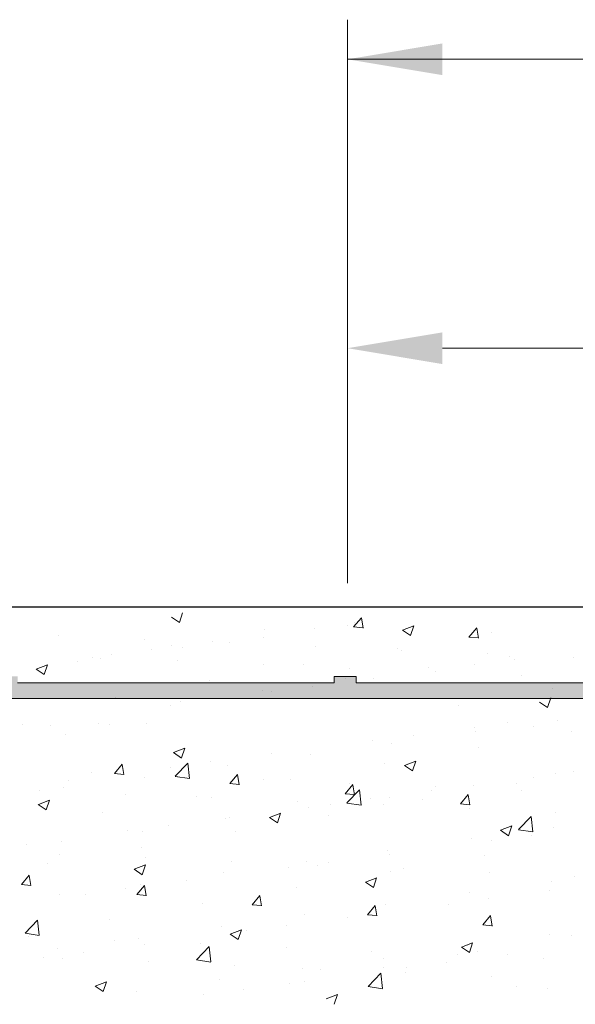
# Model space of a CAD drawing. Units: millimetres. Extents: x 16611 to 16908, y 3480 to 3697.
# Drawn here: x 16725 to 16742, y 3645 to 3676 of the extents above; entities that cross this region are included whole.
import ezdxf

# ---------------------------------------------------------------- set-up
doc = ezdxf.new("R2010")
doc.units = ezdxf.units.MM
doc.layers.get('0').update_dxf_attribs({"lineweight": 25})
for name, color, linetype, lineweight in [('Bemassung R', 1, 'Continuous', 20), ('Putz Sch', 252, 'Continuous', 20), ('Putznetz', 7, 'Continuous', 15), ('Putznetz Lienien', 7, 'Continuous', 15), ('Schrauben F', 254, 'Continuous', 18)]:
    doc.layers.add(name, color=color, linetype=linetype, lineweight=lineweight)

# ---------------------------------------------------------------- blocks, each defined once
blk = doc.blocks.new('Putznetz')
at = {"layer": 'Schrauben F'}
h = blk.add_hatch(color=256, dxfattribs=at)
edge = h.paths.add_edge_path()
edge.add_line((3247.3113010507, 102.3155759370761), (3347.311301050699, 102.3155759370759))
edge.add_arc((3347.311301050699, 103.5655759370759), 1.249999999999986, 270.0000000000209, 1.933777246329818e-12)
edge.add_line((3348.5613010507, 103.5655759370761), (3348.0613010507, 103.5655759370761))
edge.add_arc((3347.3113010507, 103.5655759370758), 0.7499999999997016, 269.9999999999783, 360, ccw=False)
edge.add_line((3347.3113010507, 102.8155759370761), (3346.849775685646, 102.8155759370761))
edge.add_line((3346.849775685646, 102.8155759370761), (3346.849775685646, 103.0155759370768))
edge.add_line((3346.849775685646, 103.0155759370768), (3346.149775685645, 103.0155759370768))
edge.add_line((3346.149775685645, 103.0155759370768), (3346.149775685646, 102.8155759370761))
edge.add_line((3346.149775685646, 102.8155759370761), (3336.149775685645, 102.8155759370761))
edge.add_line((3336.149775685645, 102.8155759370761), (3336.149775685645, 103.0155759370768))
edge.add_line((3336.149775685645, 103.0155759370768), (3335.449775685646, 103.0155759370768))
edge.add_line((3335.449775685646, 103.0155759370768), (3335.449775685646, 102.8155759370761))
edge.add_line((3335.449775685646, 102.8155759370761), (3325.449775685644, 102.8155759370761))
edge.add_line((3325.449775685644, 102.8155759370761), (3325.449775685644, 103.0155759370768))
edge.add_line((3325.449775685644, 103.0155759370768), (3324.749775685646, 103.0155759370768))
edge.add_line((3324.749775685646, 103.0155759370768), (3324.749775685645, 102.8155759370761))
edge.add_line((3324.749775685645, 102.8155759370761), (3314.749775685645, 102.8155759370761))
edge.add_line((3314.749775685645, 102.8155759370762), (3314.749775685646, 103.0155759370768))
edge.add_line((3314.749775685646, 103.0155759370768), (3314.049775685647, 103.0155759370768))
edge.add_line((3314.049775685647, 103.0155759370768), (3314.049775685647, 102.8155759370761))
edge.add_line((3314.049775685647, 102.8155759370761), (3304.049775685645, 102.8155759370761))
edge.add_line((3304.049775685645, 102.8155759370761), (3304.049775685645, 103.015575937075))
edge.add_line((3304.049775685645, 103.015575937075), (3303.349775685646, 103.015575937075))
edge.add_line((3303.349775685646, 103.015575937075), (3303.349775685646, 102.8155759370761))
edge.add_line((3303.349775685646, 102.8155759370761), (3293.349775685645, 102.8155759370989))
edge.add_line((3293.349775685645, 102.8155759370761), (3293.349775685646, 103.015575937075))
edge.add_line((3293.349775685646, 103.015575937075), (3292.649775685645, 103.015575937075))
edge.add_line((3292.649775685645, 103.015575937075), (3292.649775685645, 102.8155759370761))
edge.add_line((3292.649775685645, 102.8155759370761), (3282.649775685644, 102.8155759370988))
edge.add_line((3282.649775685645, 102.8155759370761), (3282.649775685645, 103.015575937075))
edge.add_line((3282.649775685645, 103.015575937075), (3281.949775685644, 103.015575937075))
edge.add_line((3281.949775685644, 103.015575937075), (3281.949775685645, 102.815575937076))
edge.add_line((3281.949775685645, 102.815575937076), (3271.949775685644, 102.815575937076))
edge.add_line((3271.949775685644, 102.8155759370761), (3271.949775685644, 103.015575937075))
edge.add_line((3271.949775685644, 103.015575937075), (3271.249775685646, 103.015575937075))
edge.add_line((3271.249775685646, 103.015575937075), (3271.249775685645, 102.8155759370761))
edge.add_line((3271.249775685645, 102.8155759370761), (3261.249775685646, 102.8155759370761))
edge.add_line((3261.249775685646, 102.8155759370761), (3261.249775685646, 103.015575937075))
edge.add_line((3261.249775685646, 103.015575937075), (3260.549775685647, 103.015575937075))
edge.add_line((3260.549775685647, 103.015575937075), (3260.549775685647, 102.8155759370761))
edge.add_line((3260.549775685647, 102.8155759370761), (3250.236645833172, 102.8155759370761))
edge.add_line((3250.236645833172, 102.8155759370761), (3250.236645833172, 103.0155759370768))
edge.add_line((3250.236645833172, 103.0155759370768), (3249.536645833171, 103.0155759370768))
edge.add_line((3249.536645833171, 103.0155759370768), (3249.53664583317, 102.8155759370761))
edge.add_line((3249.53664583317, 102.8155759370761), (3247.3113010507, 102.8155759370761))
edge.add_line((3247.3113010507, 102.8155759370761), (3247.3113010507, 102.3155759370761))
for p, q in [((3324.749775685646, 103.0155759370768), (3324.749775685645, 102.8155759370761)), ((3325.449775685644, 103.0155759370768), (3324.749775685646, 103.0155759370768)), ((3325.449775685644, 102.8155759370761), (3325.449775685644, 103.0155759370768)), ((3324.749775685645, 102.8155759370761), (3314.749775685645, 102.8155759370761)), ((3335.449775685646, 102.8155759370761), (3325.449775685644, 102.8155759370761))]:
    blk.add_line(p, q)
at = {"layer": 'Putznetz'}
blk.add_line((3247.3113010507, 102.3155759370761), (3347.311301050699, 102.3155759370759), dxfattribs=at)

msp = doc.modelspace()

# ---------------------------------------------------------------- linework, layer by layer
msp.add_line((16631.26268161795, 3657.654012399754), (16760.15529616069, 3657.654012399754))
msp.add_line((16631.26268161795, 3657.654012399754), (16760.15529616069, 3657.654012399754))
at = {"layer": 'Bemassung R'}
for p, q in [((16735.03271943817, 3659.238429550338), (16735.03271943817, 3676.187018070574)), ((16735.03271943817, 3659.238429550339), (16735.03271943817, 3676.187018070574)), ((16735.03271943817, 3674.937018070574), (16886.83786450858, 3674.937018070574)), ((16735.03271943817, 3674.937018070574), (16890.27086280267, 3674.937018070574)), ((16735.03271943817, 3659.238429550338), (16735.03271943817, 3667.067989899277)), ((16735.03271943817, 3658.397171456498), (16735.03271943817, 3667.067989899277)), ((16738.03271943817, 3665.817989899277), (16791.2817407055, 3665.817989899277)), ((16738.03271943817, 3665.817989899277), (16803.33697326536, 3665.817989899277))]:
    msp.add_line(p, q, dxfattribs=at)
msp.add_solid([(16738.03271943817, 3675.437018070574), (16738.03271943817, 3674.437018070574), (16735.03271943817, 3674.937018070574)], dxfattribs=at)
msp.add_solid([(16738.03271943817, 3675.437018070574), (16738.03271943817, 3674.437018070574), (16735.03271943817, 3674.937018070574)], dxfattribs=at)
at = {"layer": 'Bemassung R', "ltscale": 2}
msp.add_solid([(16738.03271943817, 3666.317989899277), (16738.03271943817, 3665.317989899277), (16735.03271943817, 3665.817989899277)], dxfattribs=at)
msp.add_solid([(16738.03271943817, 3666.317989899277), (16738.03271943817, 3665.317989899277), (16735.03271943817, 3665.817989899277)], dxfattribs=at)
at = {"layer": 'Putz Sch'}
for p, q in [((16729.47058052096, 3657.328691900809), (16729.72327117308, 3657.158249903831)), ((16729.723427535, 3657.158812557912), (16729.82643120936, 3657.465792497105)), ((16735.22906988424, 3657.020710034422), (16735.47397196354, 3657.31257296725)), ((16735.53035650348, 3656.985849661774), (16735.47162094229, 3657.304277948602)), ((16732.42568556111, 3656.939985856932), (16732.42568556111, 3656.939985856932)), ((16733.98323715063, 3656.980877089893), (16733.98323715063, 3656.980877089893)), ((16735.03379736682, 3657.07974086602), (16735.03379736682, 3657.07974086602)), ((16735.22594561864, 3657.020673500095), (16735.52958576262, 3656.994108429706)), ((16735.25496347432, 3657.148303036653), (16735.25496347432, 3657.148303036653)), ((16736.77230235681, 3656.921989381288), (16737.12799649931, 3657.058527570065)), ((16737.0240430734, 3656.751967596239), (16737.12704674777, 3657.058947535431)), ((16738.87276326416, 3656.701928323644), (16739.11766534346, 3656.993791256472)), ((16739.17403327104, 3656.667043976247), (16739.11529770985, 3656.985472263075)), ((16725.89596973864, 3656.747046923711), (16725.89596973864, 3656.747046923711)), ((16728.60778164198, 3656.632472043857), (16728.60778164198, 3656.632472043857)), ((16732.39531200281, 3656.698861243709), (16732.39531200281, 3656.698861243709)), ((16736.77119673867, 3656.921843295786), (16737.02388739079, 3656.751401298808)), ((16738.86962734638, 3656.701892655421), (16739.17326749035, 3656.675327585032)), ((16739.56809769962, 3656.841646065492), (16739.56809769962, 3656.841646065492)), ((16729.46310193339, 3656.431456036265), (16729.46310193339, 3656.431456036265)), ((16729.82937086825, 3656.373646766466), (16729.82937086825, 3656.373646766466)), ((16730.77496123702, 3656.558499552917), (16730.77496123702, 3656.558499552917)), ((16731.31959354532, 3656.517897164003), (16731.31959354532, 3656.517897164003)), ((16734.03140544866, 3656.40332228415), (16734.03140544866, 3656.40332228415)), ((16736.6055140719, 3656.333116244825), (16736.6055140719, 3656.333116244825)), ((16726.96707687483, 3656.06467642111), (16726.96707687483, 3656.06467642111)), ((16727.22111226651, 3656.0159609546), (16727.22111226651, 3656.0159609546)), ((16727.57927667315, 3656.137779698582), (16727.57927667315, 3656.137779698582)), ((16728.85100299683, 3656.305205645342), (16728.85100299683, 3656.305205645342)), ((16736.74321735199, 3656.288747404296), (16736.74321735199, 3656.288747404296)), ((16739.45502925533, 3656.174172524443), (16739.45502925533, 3656.174172524443)), ((16740.14622503811, 3656.071540377665), (16740.14622503811, 3656.071540377665)), ((16742.16684115867, 3656.059597644589), (16742.16684115867, 3656.059597644589)), ((16725.20334534021, 3655.690383220981), (16725.55903948271, 3655.826921409758)), ((16725.45509771959, 3655.520355403591), (16725.55810139396, 3655.827335342783)), ((16726.50051830567, 3655.922926215599), (16726.50051830567, 3655.922926215599)), ((16729.67888877816, 3655.950101541256), (16729.67888877816, 3655.950101541256)), ((16732.3907006815, 3655.835526661403), (16732.3907006815, 3655.835526661403)), ((16733.64293044418, 3655.824586424158), (16733.64293044418, 3655.824586424158)), ((16735.10251258484, 3655.72095178155), (16735.10251258484, 3655.72095178155)), ((16737.58028390355, 3655.746325900423), (16737.58028390355, 3655.746325900423)), ((16739.05080437791, 3655.820362984842), (16739.05080437791, 3655.820362984842)), ((16740.32253070159, 3655.987788931603), (16740.32253070159, 3655.987788931603)), ((16725.20225212863, 3655.690236542097), (16725.45494278075, 3655.519794545119)), ((16734.97202530181, 3655.388640088557), (16734.97202530181, 3655.388640088557)), ((16735.84252846429, 3655.397985447866), (16735.84252846429, 3655.397985447866)), ((16737.81432448817, 3655.606376901696), (16737.81432448817, 3655.606376901696)), ((16740.52613639151, 3655.491802021842), (16740.52613639151, 3655.491802021842)), ((16730.68034681647, 3655.316056603492), (16730.68034681647, 3655.316056603492)), ((16733.91857022411, 3655.144691540291), (16733.91857022411, 3655.144691540291)), ((16727.71776318874, 3654.807526782825), (16727.71776318874, 3654.807526782825)), ((16732.3335399378, 3655.007760466246), (16732.3335399378, 3655.007760466246)), ((16732.64684390042, 3654.977265593531), (16732.64684390042, 3654.977265593531)), ((16741.35637125513, 3654.478007751777), (16741.45937492949, 3654.78498769097)), ((16741.5081987748, 3655.063870969564), (16741.5081987748, 3655.063870969564)), ((16729.43856798681, 3654.554888056554), (16729.43856798681, 3654.554888056554)), ((16729.76759880324, 3654.682545989003), (16729.76759880324, 3654.682545989003)), ((16738.54561514708, 3654.555341148897), (16738.54561514708, 3654.555341148897)), ((16741.10352640793, 3654.647894329243), (16741.35621706005, 3654.477452332265)), ((16724.75517956102, 3653.936064748374), (16724.75517956102, 3653.936064748374)), ((16725.63781274896, 3653.919662512196), (16725.63781274896, 3653.919662512196)), ((16727.1593402015, 3653.961927963353), (16727.1593402015, 3653.961927963353)), ((16727.51460974663, 3653.938661935195), (16727.51460974663, 3653.938661935195)), ((16728.67656255592, 3653.961174702544), (16728.67656255592, 3653.961174702544)), ((16739.03329869391, 3653.855539706032), (16739.03329869391, 3653.855539706032)), ((16740.0844529731, 3654.017507386417), (16740.0844529731, 3654.017507386417)), ((16740.91009569157, 3653.87453912903), (16740.91009569157, 3653.87453912903)), ((16741.67421955696, 3654.072419270678), (16741.67421955696, 3654.072419270678)), ((16726.11062142136, 3653.635960225302), (16726.11062142136, 3653.635960225302)), ((16737.10934045372, 3653.602245798458), (16737.10934045372, 3653.602245798458)), ((16739.06596095522, 3653.714733458812), (16739.06596095522, 3653.714733458812)), ((16742.12040268412, 3653.715139259982), (16742.12040268412, 3653.715139259982)), ((16735.83761413003, 3653.434819851697), (16735.83761413003, 3653.434819851697)), ((16736.42747559122, 3653.333853836501), (16736.42747559122, 3653.333853836501)), ((16729.53458179789, 3653.053355361769), (16729.78727245, 3652.882913364791)), ((16729.53565019635, 3653.053503227417), (16729.89134433885, 3653.190041416193)), ((16729.78742590132, 3652.883463345345), (16729.89042957569, 3653.190443284538)), ((16732.62933821642, 3653.01244231472), (16732.62933821642, 3653.01244231472)), ((16733.86153445665, 3653.008639359258), (16733.86153445665, 3653.008639359258)), ((16739.1578190564, 3653.206609439315), (16739.1578190564, 3653.206609439315)), ((16727.67209183125, 3652.392585659816), (16727.91699391053, 3652.684448592644)), ((16727.97346118567, 3652.357959960229), (16727.91472562449, 3652.676388247057)), ((16729.43365365255, 3652.591722460385), (16729.43365365255, 3652.591722460385)), ((16729.594172014, 3652.305668762953), (16729.98984557079, 3652.718045637252)), ((16730.0462424763, 3652.23500726955), (16729.9901177296, 3652.717453642538)), ((16730.70537997624, 3652.759148407146), (16730.70537997624, 3652.759148407146)), ((16731.25327585492, 3652.650953547392), (16731.25327585492, 3652.650953547392)), ((16736.19523542868, 3652.698079618649), (16736.19523542868, 3652.698079618649)), ((16736.8351980156, 3652.646506756746), (16737.08788866772, 3652.476064759768)), ((16736.836277503, 3652.646651122403), (16737.1919716455, 3652.783189311179)), ((16737.08804143972, 3652.476618383671), (16737.19104511409, 3652.783598322865)), ((16726.95997882946, 3652.426472337375), (16726.95997882946, 3652.426472337375)), ((16727.6690602696, 3652.392548558596), (16727.97270041357, 3652.365983488207)), ((16729.59494768746, 3652.302837334757), (16730.04674615348, 3652.232766041745)), ((16729.67179073279, 3652.311897457522), (16729.67179073279, 3652.311897457522)), ((16731.31578521117, 3652.073803949038), (16731.56068729045, 3652.365666881866)), ((16731.61713795324, 3652.039154274702), (16731.55840239205, 3652.35758256153)), ((16741.61244749195, 3652.381318493215), (16741.61244749195, 3652.381318493215)), ((16742.17690768099, 3652.441731693407), (16742.17690768099, 3652.441731693407)), ((16726.22537773894, 3652.169344923409), (16726.22537773894, 3652.169344923409)), ((16728.61479049091, 3652.270073925081), (16728.61479049091, 3652.270073925081)), ((16731.31274199734, 3652.073767713922), (16731.61638214131, 3652.047202643533)), ((16732.38360263613, 3652.197322577669), (16732.38360263613, 3652.197322577669)), ((16733.23265180096, 3652.189549797982), (16733.23265180096, 3652.189549797982)), ((16734.95947859108, 3651.75502223826), (16735.20438067038, 3652.046885171088)), ((16735.09541453947, 3652.082747697815), (16735.09541453947, 3652.082747697815)), ((16735.2608147208, 3651.720348589175), (16735.20207915961, 3652.038776876002)), ((16737.8072264428, 3651.968172817962), (16737.8072264428, 3651.968172817962)), ((16739.00418889021, 3652.023632681349), (16739.00418889021, 3652.023632681349)), ((16740.37506393947, 3652.091210006542), (16740.37506393947, 3652.091210006542)), ((16740.90518135731, 3652.274305746646), (16740.90518135731, 3652.274305746646)), ((16725.3192740623, 3651.858676714628), (16725.3192740623, 3651.858676714628)), ((16726.04884935635, 3651.944859447839), (16726.04884935635, 3651.944859447839)), ((16728.03108596564, 3651.744101834775), (16728.03108596564, 3651.744101834775)), ((16730.27006817324, 3651.681019977315), (16730.27006817324, 3651.681019977315)), ((16734.95642372507, 3651.754986869249), (16735.26006386905, 3651.728421798859)), ((16735.01575283184, 3651.464822204298), (16735.41142638863, 3651.877199078597)), ((16735.46782412595, 3651.394161911505), (16735.41169937926, 3651.876608284492)), ((16737.6969054437, 3651.85192820967), (16737.6969054437, 3651.85192820967)), ((16738.603171971, 3651.436240527482), (16738.8480740503, 3651.72810346031)), ((16738.90449148836, 3651.401542903649), (16738.84575592717, 3651.719971190476)), ((16740.51903834614, 3651.853597938108), (16740.51903834614, 3651.853597938108)), ((16725.26625340556, 3651.414900003057), (16725.51894405768, 3651.24445800608)), ((16725.26732048641, 3651.415044962095), (16725.6230146289, 3651.551583150872)), ((16725.51909608592, 3651.245006191024), (16725.62209976028, 3651.551986130216)), ((16730.74289786897, 3651.629526954921), (16730.74289786897, 3651.629526954921)), ((16733.45470977231, 3651.514952075068), (16733.45470977231, 3651.514952075068)), ((16734.50122087983, 3651.431208355335), (16734.50122087983, 3651.431208355335)), ((16735.01652927967, 3651.461981818611), (16735.46832774569, 3651.391910525599)), ((16735.77294720351, 3651.598634302095), (16735.77294720351, 3651.598634302095)), ((16736.16652167565, 3651.400377195214), (16736.16652167565, 3651.400377195214)), ((16736.36570352621, 3651.642753059038), (16736.36570352621, 3651.642753059038)), ((16737.41248031176, 3651.582680185875), (16737.41248031176, 3651.582680185875)), ((16738.60010545282, 3651.436206024575), (16738.9037455968, 3651.409640954185)), ((16727.30748454552, 3651.172490156648), (16727.30748454552, 3651.172490156648)), ((16732.56794779306, 3651.008192857081), (16732.92364193555, 3651.144731045858)), ((16732.81971162432, 3650.83816122935), (16732.92271529869, 3651.145141168543)), ((16733.79976239164, 3651.317538581795), (16733.79976239164, 3651.317538581795)), ((16734.44989668403, 3651.074150365208), (16734.44989668403, 3651.074150365208)), ((16738.87833357899, 3651.285802315361), (16738.87833357899, 3651.285802315361)), ((16740.43733364969, 3650.623975645643), (16740.83300720647, 3651.036352519942)), ((16740.8894057756, 3650.553316553459), (16740.83328102891, 3651.035762926446)), ((16741.59014548233, 3651.171227435508), (16741.59014548233, 3651.171227435508)), ((16729.36898672603, 3650.755536910784), (16729.36898672603, 3650.755536910784)), ((16731.19150378991, 3650.95985276993), (16731.19150378991, 3650.95985276993)), ((16731.29294496622, 3651.008830818358), (16731.29294496622, 3651.008830818358)), ((16732.56686962327, 3651.008051398034), (16732.81956027538, 3650.837609401056)), ((16739.86857509971, 3650.601340752067), (16740.22426924221, 3650.737878940844)), ((16740.12032716272, 3650.431316267677), (16740.22333083709, 3650.73829620687)), ((16728.09726040234, 3650.588110964023), (16728.09726040234, 3650.588110964023)), ((16728.5530184259, 3650.578973147618), (16728.5530184259, 3650.578973147618)), ((16731.48731305631, 3650.565620544542), (16731.48731305631, 3650.565620544542)), ((16739.86748584098, 3650.601202793011), (16740.12017649309, 3650.430760796034)), ((16740.43811087188, 3650.621126302465), (16740.8899093379, 3650.551055009453)), ((16740.84051443079, 3650.438120197045), (16740.84051443079, 3650.438120197045)), ((16741.55067542694, 3650.690217715751), (16741.55067542694, 3650.690217715751)), ((16724.88898448873, 3650.165733427047), (16724.88898448873, 3650.165733427047)), ((16725.98707729133, 3650.253758670376), (16725.98707729133, 3650.253758670376)), ((16738.9424168252, 3650.332531903885), (16738.9424168252, 3650.332531903885)), ((16739.56878810711, 3650.270694250284), (16739.56878810711, 3650.270694250284)), ((16725.94931642385, 3649.844255626368), (16725.94931642385, 3649.844255626368)), ((16728.52472942859, 3650.057090723875), (16728.52472942859, 3650.057090723875)), ((16736.3039314612, 3649.951652281575), (16736.3039314612, 3649.951652281575)), ((16736.36051219349, 3649.848316713308), (16736.36051219349, 3649.848316713308)), ((16739.35258138693, 3649.804905089947), (16739.35258138693, 3649.804905089947)), ((16725.56214580088, 3649.548560903208), (16725.56214580088, 3649.548560903208)), ((16728.29961808311, 3649.36973459176), (16728.65531222561, 3649.506272780537)), ((16728.55138180892, 3649.199704075029), (16728.65438548329, 3649.506684014222)), ((16728.66112832719, 3649.729680746515), (16728.66112832719, 3649.729680746515)), ((16731.37294023053, 3649.615105866661), (16731.37294023053, 3649.615105866661)), ((16733.73799032663, 3649.626437804332), (16733.73799032663, 3649.626437804332)), ((16734.08475213387, 3649.500530986808), (16734.08475213387, 3649.500530986808)), ((16734.43655395331, 3649.595022805733), (16734.43655395331, 3649.595022805733)), ((16724.73326687976, 3648.890230465876), (16724.97816895905, 3649.182093398705)), ((16725.03461115235, 3648.855626203824), (16724.97587559117, 3649.174054490651)), ((16728.29854123094, 3649.369596039323), (16728.55123188306, 3649.199154042345)), ((16731.12973172489, 3649.268751992466), (16731.12973172489, 3649.268751992466)), ((16733.16482762962, 3649.427596858972), (16733.16482762962, 3649.427596858972)), ((16736.38999775921, 3649.29637526928), (16736.38999775921, 3649.29637526928)), ((16736.7965640372, 3649.385956106954), (16736.7965640372, 3649.385956106954)), ((16739.50837594054, 3649.271381227101), (16739.50837594054, 3649.271381227101)), ((16724.73023506137, 3648.890196545627), (16725.03387520535, 3648.863631475237)), ((16728.37696025968, 3648.571448755098), (16728.62186233897, 3648.863311687926)), ((16728.49124636089, 3648.887872370155), (16728.49124636089, 3648.887872370155)), ((16729.95655171601, 3649.005219321996), (16729.95655171601, 3649.005219321996)), ((16735.59915744865, 3648.9627474343), (16735.85184810076, 3648.792305437322)), ((16735.60024538977, 3648.962882486746), (16735.95593953226, 3649.099420675523)), ((16735.85199734732, 3648.792859113356), (16735.95500102168, 3649.099839052549)), ((16741.48890336193, 3648.999116938288), (16741.48890336193, 3648.999116938288)), ((16742.22018784388, 3649.156806347247), (16742.22018784388, 3649.156806347247)), ((16725.92530522632, 3648.562657892913), (16725.92530522632, 3648.562657892913)), ((16726.76086715214, 3648.584499467661), (16726.76086715214, 3648.584499467661)), ((16728.03259347582, 3648.751925414421), (16728.03259347582, 3648.751925414421)), ((16728.37391678911, 3648.571415700953), (16728.67755693309, 3648.544850630563)), ((16728.67828791992, 3648.536820518297), (16728.61955235873, 3648.855248805125)), ((16733.42741413149, 3648.787845448614), (16733.42741413149, 3648.787845448614)), ((16738.88064476019, 3648.641431126423), (16738.88064476019, 3648.641431126423)), ((16741.42807942077, 3648.687802608257), (16741.42807942077, 3648.687802608257)), ((16730.46483050377, 3648.279315627947), (16730.46483050377, 3648.279315627947)), ((16732.01759851685, 3648.252634856279), (16732.32123866083, 3648.22606978589)), ((16732.0206536396, 3648.25266704432), (16732.26555571889, 3648.544529977149)), ((16732.32196468748, 3648.218014832769), (16732.26322912629, 3648.536443119597)), ((16736.24215939618, 3648.260551504111), (16736.24215939618, 3648.260551504111)), ((16738.2323948569, 3648.267082753922), (16738.2323948569, 3648.267082753922)), ((16739.50412118058, 3648.434508700682), (16739.50412118058, 3648.434508700682)), ((16733.67621826162, 3647.935337026869), (16733.67621826162, 3647.935337026869)), ((16735.66128024459, 3647.933854011605), (16735.96492038857, 3647.907288941215)), ((16735.66434701952, 3647.933885333542), (16735.90924909881, 3648.22574826637)), ((16735.96564145504, 3647.899209147242), (16735.90690589385, 3648.21763743407)), ((16724.84608933251, 3647.357146271363), (16725.24176288931, 3647.769523145662)), ((16725.29815778697, 3647.286496151749), (16725.24203304027, 3647.768942524737)), ((16727.50224687605, 3647.77078580728), (16727.50224687605, 3647.77078580728)), ((16735.02411894329, 3647.844705216945), (16735.02411894329, 3647.844705216945)), ((16739.30804039944, 3647.615103622764), (16739.55294247873, 3647.906966555592)), ((16739.6093182226, 3647.580403461715), (16739.55058266142, 3647.898831748543)), ((16724.84685557118, 3647.354334977545), (16725.2986540372, 3647.284263684533)), ((16731.06795965988, 3647.577651215003), (16731.06795965988, 3647.577651215003)), ((16731.33082905631, 3647.324292075588), (16731.58351970843, 3647.153850078611)), ((16731.33191567982, 3647.324424221425), (16731.68760982232, 3647.460962410202)), ((16731.58366753192, 3647.154401959035), (16731.68667120628, 3647.461381898228)), ((16731.82843437941, 3647.42398536261), (16731.82843437941, 3647.42398536261)), ((16733.1001607031, 3647.591411309371), (16733.1001607031, 3647.591411309371)), ((16739.30496197233, 3647.615073166931), (16739.60860211631, 3647.588508096542)), ((16741.42713129691, 3647.308016160825), (16741.42713129691, 3647.308016160825)), ((16724.96007616097, 3647.248391505309), (16724.96007616097, 3647.248391505309)), ((16727.67188806431, 3647.133816625456), (16727.67188806431, 3647.133816625456)), ((16728.42947429588, 3647.196771592692), (16728.42947429588, 3647.196771592692)), ((16728.6201584658, 3647.001607825634), (16728.6201584658, 3647.001607825634)), ((16730.38369996765, 3647.019241745602), (16730.38369996765, 3647.019241745602)), ((16738.63254298647, 3646.917572116411), (16738.98823712897, 3647.054110305188)), ((16738.88428307032, 3646.747556997361), (16738.98728674469, 3647.054536936554)), ((16742.10542750711, 3647.282386372751), (16742.10542750711, 3647.282386372751)), ((16725.86353316131, 3646.87155711545), (16725.86353316131, 3646.87155711545)), ((16726.69620022562, 3646.748313918059), (16726.69620022562, 3646.748313918059)), ((16730.26767015036, 3646.516299712708), (16730.66334370715, 3646.928676587007)), ((16730.71973943662, 3646.445650793704), (16730.66361468993, 3646.928097166691)), ((16733.09551187099, 3646.904666865749), (16733.09551187099, 3646.904666865749)), ((16735.80732377432, 3646.790091985895), (16735.80732377432, 3646.790091985895)), ((16738.63144527403, 3646.917443470565), (16738.88413592614, 3646.747001473587)), ((16738.81887269518, 3646.95033034896), (16738.81887269518, 3646.95033034896)), ((16739.14284387939, 3646.773856552084), (16739.14284387939, 3646.773856552084)), ((16740.09168617056, 3646.684191111895), (16740.09168617056, 3646.684191111895)), ((16725.42447390193, 3646.580887971299), (16725.42447390193, 3646.580887971299)), ((16726.03118329716, 3646.566021002709), (16726.03118329716, 3646.566021002709)), ((16728.74299520049, 3646.451446122855), (16728.74299520049, 3646.451446122855)), ((16730.26843716339, 3646.513479461399), (16730.72023562941, 3646.443408168387)), ((16736.18038733117, 3646.569450726648), (16736.18038733117, 3646.569450726648)), ((16738.16772793038, 3646.43089720432), (16738.16772793038, 3646.43089720432)), ((16738.51913567766, 3646.675517106042), (16738.51913567766, 3646.675517106042)), ((16741.230947581, 3646.560942226189), (16741.230947581, 3646.560942226189)), ((16731.45480710383, 3646.336871243001), (16731.45480710383, 3646.336871243001)), ((16733.61444619661, 3646.244236249406), (16733.61444619661, 3646.244236249406)), ((16734.16661900717, 3646.222296363148), (16734.16661900717, 3646.222296363148)), ((16735.6892509682, 3645.675453154054), (16736.08492452499, 3646.087830028353)), ((16736.14132108628, 3645.604805435658), (16736.08519633958, 3646.087251808645)), ((16736.18026025167, 3646.265326731418), (16736.18026025167, 3646.265326731418)), ((16736.8784309105, 3646.107721483295), (16736.8784309105, 3646.107721483295)), ((16736.89600160669, 3646.26347125756), (16736.89600160669, 3646.26347125756)), ((16727.06358596988, 3645.685965956104), (16727.41928011237, 3645.822504144881)), ((16727.31533771651, 3645.515944804713), (16727.41834139088, 3645.822924743906)), ((16731.00618759487, 3645.88655043754), (16731.00618759487, 3645.88655043754)), ((16733.21767662395, 3645.756796910751), (16733.21767662395, 3645.756796910751)), ((16733.68772569308, 3645.841093720583), (16733.68772569308, 3645.841093720583)), ((16739.59024281384, 3645.993146603441), (16739.59024281384, 3645.993146603441)), ((16727.06250066399, 3645.685836716876), (16727.3151913161, 3645.515394719898)), ((16728.36770223087, 3645.505670815229), (16728.36770223087, 3645.505670815229)), ((16731.7637674529, 3645.587799813009), (16731.7637674529, 3645.587799813009)), ((16735.6900187556, 3645.672623945253), (16736.14181722161, 3645.602552652241)), ((16740.36008876247, 3645.658457119311), (16740.36008876247, 3645.658457119311)), ((16741.3653592319, 3645.616915383362), (16741.3653592319, 3645.616915383362)), ((16730.49204112921, 3645.420373866248), (16730.49204112921, 3645.420373866248)), ((16734.36421327653, 3645.27911385109), (16734.71990741902, 3645.415652039867)), ((16734.61595325492, 3645.10909984304), (16734.71895692928, 3645.416079782233))]:
    msp.add_line(p, q, dxfattribs=at)

# ---------------------------------------------------------------- block references
at = {"layer": 'Putznetz Lienien'}
msp.add_blockref('Putznetz', (13409.8615152616, 3552.442516649505), dxfattribs=at)

doc.saveas('drawing.dxf')
